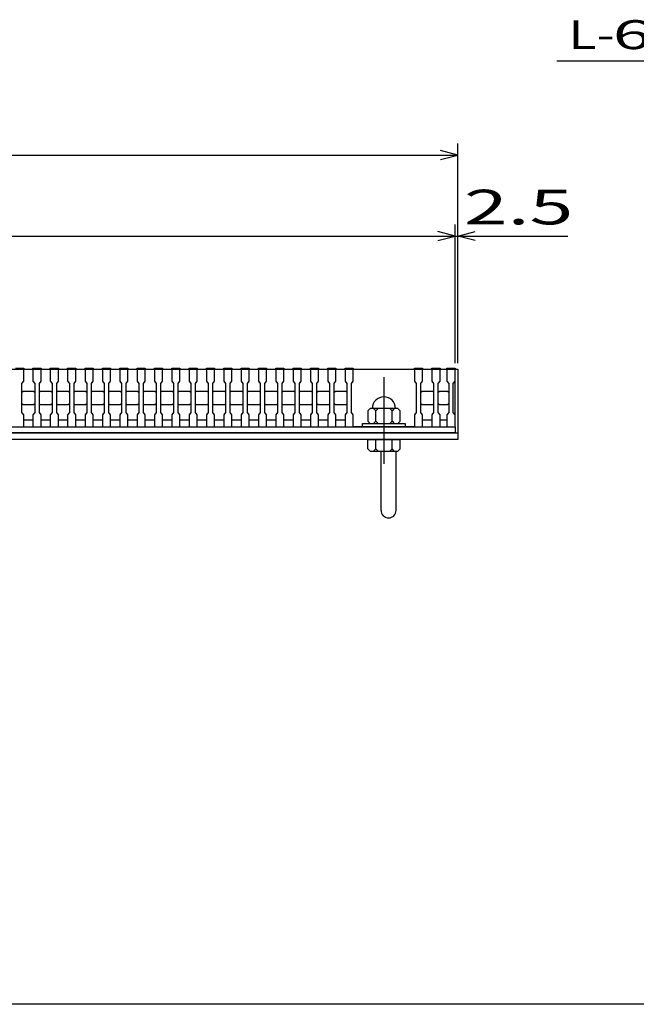
# Model space of a CAD drawing. Units: millimetres. Extents: x -182 to 173, y -128 to 105.
# Drawn here: x -73 to -20, y -115 to -30 of the extents above; entities that cross this region are included whole.
import ezdxf
from ezdxf.enums import TextEntityAlignment as Align

# ---------------------------------------------------------------- set-up
doc = ezdxf.new("R2010")
doc.units = ezdxf.units.MM
doc.header["$LTSCALE"] = 0.25
doc.linetypes.add('CENTER', pattern=[50.8, 31.75, -6.35, 6.35, -6.35])
for name, color, linetype in [('16', 7, 'Continuous'), ('19', 7, 'Continuous'), ('22', 7, 'Continuous')]:
    doc.layers.add(name, color=color, linetype=linetype)
doc.styles.add('dcStyle0', font='txt.shx', dxfattribs={"width": 0.833333, "bigfont": 'bigfont'})

msp = doc.modelspace()

# ---------------------------------------------------------------- linework, layer by layer
at = {"color": 150, "linetype": 'Continuous', "lineweight": 25}
msp.add_line((173.1, -114.65), (-172.9, -114.65), dxfattribs=at)
at = {"layer": '16', "color": 3, "linetype": 'Continuous', "lineweight": 25}
for p, q in [((-134.8, -59.75), (-35.3, -59.75)), ((-73.3, -59.68), (-72.6, -59.68)), ((-72.6, -59.75), (-73.3, -59.75)), ((-72.6, -59.68), (-72.6, -59.75)), ((-72.6, -60.8), (-72.6, -59.75)), ((-71.8, -59.75), (-71.8, -59.68)), ((-71.8, -59.68), (-71.1, -59.68)), ((-71.8, -59.75), (-71.8, -60.8)), ((-71.1, -59.75), (-71.8, -59.75)), ((-71.1, -59.68), (-71.1, -59.75)), ((-71.1, -60.8), (-71.1, -59.75)), ((-70.3, -59.75), (-70.3, -59.68)), ((-70.3, -59.68), (-69.6, -59.68)), ((-70.3, -59.75), (-70.3, -60.8)), ((-69.6, -59.75), (-70.3, -59.75)), ((-69.6, -59.68), (-69.6, -59.75)), ((-69.6, -60.8), (-69.6, -59.75)), ((-68.8, -59.75), (-68.8, -59.68)), ((-68.8, -59.68), (-68.1, -59.68)), ((-68.8, -59.75), (-68.8, -60.8)), ((-68.1, -59.75), (-68.8, -59.75)), ((-68.1, -59.68), (-68.1, -59.75)), ((-68.1, -60.8), (-68.1, -59.75)), ((-67.3, -59.75), (-67.3, -59.68)), ((-67.3, -59.68), (-66.6, -59.68)), ((-67.3, -59.75), (-67.3, -60.8)), ((-66.6, -59.75), (-67.3, -59.75)), ((-66.6, -59.68), (-66.6, -59.75)), ((-66.6, -60.8), (-66.6, -59.75)), ((-65.8, -59.75), (-65.8, -59.68)), ((-65.8, -59.68), (-65.1, -59.68)), ((-65.8, -59.75), (-65.8, -60.8)), ((-65.1, -59.75), (-65.8, -59.75)), ((-65.1, -59.68), (-65.1, -59.75)), ((-65.1, -60.8), (-65.1, -59.75)), ((-64.3, -59.75), (-64.3, -59.68)), ((-64.3, -59.68), (-63.6, -59.68)), ((-64.3, -59.75), (-64.3, -60.8)), ((-63.6, -59.75), (-64.3, -59.75)), ((-63.6, -59.68), (-63.6, -59.75)), ((-63.6, -60.8), (-63.6, -59.75)), ((-62.8, -59.75), (-62.8, -59.68)), ((-62.8, -59.68), (-62.1, -59.68)), ((-62.8, -59.75), (-62.8, -60.8)), ((-62.1, -59.75), (-62.8, -59.75)), ((-62.1, -59.68), (-62.1, -59.75)), ((-62.1, -60.8), (-62.1, -59.75)), ((-61.3, -59.75), (-61.3, -59.68)), ((-61.3, -59.68), (-60.6, -59.68)), ((-61.3, -59.75), (-61.3, -60.8)), ((-60.6, -59.75), (-61.3, -59.75)), ((-60.6, -59.68), (-60.6, -59.75)), ((-60.6, -60.8), (-60.6, -59.75)), ((-59.8, -59.75), (-59.8, -59.68)), ((-59.8, -59.68), (-59.1, -59.68)), ((-59.8, -59.75), (-59.8, -60.8)), ((-59.1, -59.75), (-59.8, -59.75)), ((-59.1, -59.68), (-59.1, -59.75)), ((-59.1, -60.8), (-59.1, -59.75)), ((-58.3, -59.75), (-58.3, -59.68)), ((-58.3, -59.68), (-57.6, -59.68)), ((-58.3, -59.75), (-58.3, -60.8)), ((-57.6, -59.75), (-58.3, -59.75)), ((-57.6, -59.68), (-57.6, -59.75)), ((-57.6, -60.8), (-57.6, -59.75)), ((-56.8, -59.75), (-56.8, -59.68)), ((-56.8, -59.68), (-56.1, -59.68)), ((-56.8, -59.75), (-56.8, -60.8)), ((-56.1, -59.75), (-56.8, -59.75)), ((-56.1, -59.68), (-56.1, -59.75)), ((-56.1, -60.8), (-56.1, -59.75)), ((-55.3, -59.75), (-55.3, -59.68)), ((-55.3, -59.68), (-54.6, -59.68)), ((-55.3, -59.75), (-55.3, -60.8)), ((-54.6, -59.75), (-55.3, -59.75)), ((-54.6, -59.68), (-54.6, -59.75)), ((-54.6, -60.8), (-54.6, -59.75)), ((-53.8, -59.75), (-53.8, -59.68)), ((-53.8, -59.68), (-53.1, -59.68)), ((-53.8, -59.75), (-53.8, -60.8)), ((-53.1, -59.75), (-53.8, -59.75)), ((-53.1, -59.68), (-53.1, -59.75)), ((-53.1, -60.8), (-53.1, -59.75)), ((-52.3, -59.75), (-52.3, -59.68)), ((-52.3, -59.68), (-51.6, -59.68)), ((-52.3, -59.75), (-52.3, -60.8)), ((-51.6, -59.75), (-52.3, -59.75)), ((-51.6, -59.68), (-51.6, -59.75)), ((-51.6, -60.8), (-51.6, -59.75)), ((-50.8, -59.75), (-50.8, -59.68)), ((-50.8, -59.68), (-50.1, -59.68)), ((-50.8, -59.75), (-50.8, -60.8)), ((-50.1, -59.75), (-50.8, -59.75)), ((-50.1, -59.68), (-50.1, -59.75)), ((-50.1, -60.8), (-50.1, -59.75)), ((-49.3, -59.75), (-49.3, -59.68)), ((-49.3, -59.68), (-48.6, -59.68)), ((-49.3, -59.75), (-49.3, -60.8)), ((-48.6, -59.75), (-49.3, -59.75)), ((-48.6, -59.68), (-48.6, -59.75)), ((-48.6, -60.8), (-48.6, -59.75)), ((-47.8, -59.75), (-47.8, -59.68)), ((-47.8, -59.68), (-47.1, -59.68)), ((-47.8, -59.75), (-47.8, -60.8)), ((-47.1, -59.75), (-47.8, -59.75)), ((-47.1, -59.68), (-47.1, -59.75)), ((-47.1, -60.8), (-47.1, -59.75)), ((-46.3, -59.75), (-46.3, -59.68)), ((-46.3, -59.68), (-45.6, -59.68)), ((-46.3, -59.75), (-46.3, -60.8)), ((-45.6, -59.75), (-46.3, -59.75)), ((-45.6, -59.68), (-45.6, -59.75)), ((-45.6, -60.8), (-45.6, -59.75)), ((-44.8, -59.75), (-44.8, -59.68)), ((-44.8, -59.68), (-44.1, -59.68)), ((-44.8, -59.75), (-44.8, -60.8)), ((-44.1, -59.75), (-44.8, -59.75)), ((-44.1, -59.68), (-44.1, -59.75)), ((-44.1, -60.8), (-44.1, -59.75)), ((-44.1, -59.75), (-38.8, -59.75)), ((-38.8, -59.75), (-38.8, -59.68)), ((-38.8, -59.68), (-38.1, -59.68)), ((-38.8, -59.75), (-38.8, -60.8)), ((-38.1, -59.75), (-38.8, -59.75)), ((-38.1, -59.68), (-38.1, -59.75)), ((-38.1, -60.8), (-38.1, -59.75)), ((-37.3, -59.75), (-37.3, -59.68)), ((-37.3, -59.68), (-36.6, -59.68)), ((-37.3, -59.75), (-37.3, -60.8)), ((-36.6, -59.75), (-37.3, -59.75)), ((-36.6, -59.68), (-36.6, -59.75)), ((-36.6, -60.8), (-36.6, -59.75)), ((-36, -59.75), (-36, -59.68)), ((-36, -59.68), (-35.3, -59.68)), ((-36, -59.75), (-36, -60.8)), ((-35.3, -59.75), (-36, -59.75)), ((-35.3, -59.68), (-35.3, -59.75)), ((-35.3, -60.8), (-35.3, -59.75)), ((-35.3, -64.15), (-35.3, -59.75)), ((-72.75, -61), (-72.6, -60.8)), ((-72.75, -63.5), (-72.75, -61)), ((-71.8, -60.8), (-71.65, -61)), ((-71.65, -61), (-71.65, -63.5)), ((-71.25, -61), (-71.1, -60.8)), ((-71.25, -63.5), (-71.25, -61)), ((-70.3, -60.8), (-70.15, -61)), ((-70.15, -61), (-70.15, -63.5)), ((-69.75, -61), (-69.6, -60.8)), ((-69.75, -63.5), (-69.75, -61)), ((-68.8, -60.8), (-68.65, -61)), ((-68.65, -61), (-68.65, -63.5)), ((-68.25, -61), (-68.1, -60.8)), ((-68.25, -63.5), (-68.25, -61)), ((-67.3, -60.8), (-67.15, -61)), ((-67.15, -61), (-67.15, -63.5)), ((-66.75, -61), (-66.6, -60.8)), ((-66.75, -63.5), (-66.75, -61)), ((-65.8, -60.8), (-65.65, -61)), ((-65.65, -61), (-65.65, -63.5)), ((-65.25, -61), (-65.1, -60.8)), ((-65.25, -63.5), (-65.25, -61)), ((-64.3, -60.8), (-64.15, -61)), ((-64.15, -61), (-64.15, -63.5)), ((-63.75, -61), (-63.6, -60.8)), ((-63.75, -63.5), (-63.75, -61)), ((-62.8, -60.8), (-62.65, -61)), ((-62.65, -61), (-62.65, -63.5)), ((-62.25, -61), (-62.1, -60.8)), ((-62.25, -63.5), (-62.25, -61)), ((-61.3, -60.8), (-61.15, -61)), ((-61.15, -61), (-61.15, -63.5)), ((-60.75, -61), (-60.6, -60.8)), ((-60.75, -63.5), (-60.75, -61)), ((-59.8, -60.8), (-59.65, -61)), ((-59.65, -61), (-59.65, -63.5)), ((-59.25, -61), (-59.1, -60.8)), ((-59.25, -63.5), (-59.25, -61)), ((-58.3, -60.8), (-58.15, -61)), ((-58.15, -61), (-58.15, -63.5)), ((-57.75, -61), (-57.6, -60.8)), ((-57.75, -63.5), (-57.75, -61)), ((-56.8, -60.8), (-56.65, -61)), ((-56.65, -61), (-56.65, -63.5)), ((-56.25, -61), (-56.1, -60.8)), ((-56.25, -63.5), (-56.25, -61)), ((-55.3, -60.8), (-55.15, -61)), ((-55.15, -61), (-55.15, -63.5)), ((-54.75, -61), (-54.6, -60.8)), ((-54.75, -63.5), (-54.75, -61)), ((-53.8, -60.8), (-53.65, -61)), ((-53.65, -61), (-53.65, -63.5)), ((-53.25, -61), (-53.1, -60.8)), ((-53.25, -63.5), (-53.25, -61)), ((-52.3, -60.8), (-52.15, -61)), ((-52.15, -61), (-52.15, -63.5)), ((-51.75, -61), (-51.6, -60.8)), ((-51.75, -63.5), (-51.75, -61)), ((-50.8, -60.8), (-50.65, -61)), ((-50.65, -61), (-50.65, -63.5)), ((-50.25, -61), (-50.1, -60.8)), ((-50.25, -63.5), (-50.25, -61)), ((-49.3, -60.8), (-49.15, -61)), ((-49.15, -61), (-49.15, -63.5)), ((-48.75, -61), (-48.6, -60.8)), ((-48.75, -63.5), (-48.75, -61)), ((-47.8, -60.8), (-47.65, -61)), ((-47.65, -61), (-47.65, -63.5)), ((-47.25, -61), (-47.1, -60.8)), ((-47.25, -63.5), (-47.25, -61)), ((-46.3, -60.8), (-46.15, -61)), ((-46.15, -61), (-46.15, -63.5)), ((-45.75, -61), (-45.6, -60.8)), ((-45.75, -63.5), (-45.75, -61)), ((-44.8, -60.8), (-44.65, -61)), ((-44.65, -61), (-44.65, -63.5)), ((-44.25, -61), (-44.1, -60.8)), ((-44.25, -63.5), (-44.25, -61)), ((-38.8, -60.8), (-38.65, -61)), ((-38.65, -61), (-38.65, -63.5)), ((-38.25, -61), (-38.1, -60.8)), ((-38.25, -63.5), (-38.25, -61)), ((-37.3, -60.8), (-37.15, -61)), ((-37.15, -61), (-37.15, -63.5)), ((-36.75, -61), (-36.6, -60.8)), ((-36.75, -63.5), (-36.75, -61)), ((-36, -60.8), (-35.85, -61)), ((-35.85, -61), (-35.85, -63.5)), ((-35.45, -61), (-35.3, -60.8)), ((-35.45, -63.5), (-35.45, -61)), ((-72.75, -61.75), (-72.65, -61.65)), ((-72.65, -61.65), (-71.75, -61.65)), ((-71.75, -61.65), (-71.65, -61.75)), ((-71.25, -61.75), (-71.15, -61.65)), ((-71.15, -61.65), (-70.25, -61.65)), ((-70.25, -61.65), (-70.15, -61.75)), ((-69.75, -61.75), (-69.65, -61.65)), ((-69.65, -61.65), (-68.75, -61.65)), ((-68.75, -61.65), (-68.65, -61.75)), ((-68.25, -61.75), (-68.15, -61.65)), ((-68.15, -61.65), (-67.25, -61.65)), ((-67.25, -61.65), (-67.15, -61.75)), ((-66.75, -61.75), (-66.65, -61.65)), ((-66.65, -61.65), (-65.75, -61.65)), ((-65.75, -61.65), (-65.65, -61.75)), ((-65.25, -61.75), (-65.15, -61.65)), ((-65.15, -61.65), (-64.25, -61.65)), ((-64.25, -61.65), (-64.15, -61.75)), ((-63.75, -61.75), (-63.65, -61.65)), ((-63.65, -61.65), (-62.75, -61.65)), ((-62.75, -61.65), (-62.65, -61.75)), ((-62.25, -61.75), (-62.15, -61.65)), ((-62.15, -61.65), (-61.25, -61.65)), ((-61.25, -61.65), (-61.15, -61.75)), ((-60.75, -61.75), (-60.65, -61.65)), ((-60.65, -61.65), (-59.75, -61.65)), ((-59.75, -61.65), (-59.65, -61.75)), ((-59.25, -61.75), (-59.15, -61.65)), ((-59.15, -61.65), (-58.25, -61.65)), ((-58.25, -61.65), (-58.15, -61.75)), ((-57.75, -61.75), (-57.65, -61.65)), ((-57.65, -61.65), (-56.75, -61.65)), ((-56.75, -61.65), (-56.65, -61.75)), ((-56.25, -61.75), (-56.15, -61.65)), ((-56.15, -61.65), (-55.25, -61.65)), ((-55.25, -61.65), (-55.15, -61.75)), ((-54.75, -61.75), (-54.65, -61.65)), ((-54.65, -61.65), (-53.75, -61.65)), ((-53.75, -61.65), (-53.65, -61.75)), ((-53.25, -61.75), (-53.15, -61.65)), ((-53.15, -61.65), (-52.25, -61.65)), ((-52.25, -61.65), (-52.15, -61.75)), ((-51.75, -61.75), (-51.65, -61.65)), ((-51.65, -61.65), (-50.75, -61.65)), ((-50.75, -61.65), (-50.65, -61.75)), ((-50.25, -61.75), (-50.15, -61.65)), ((-50.15, -61.65), (-49.25, -61.65)), ((-49.25, -61.65), (-49.15, -61.75)), ((-48.75, -61.75), (-48.65, -61.65)), ((-48.65, -61.65), (-47.75, -61.65)), ((-47.75, -61.65), (-47.65, -61.75)), ((-47.25, -61.75), (-47.15, -61.65)), ((-47.15, -61.65), (-46.25, -61.65)), ((-46.25, -61.65), (-46.15, -61.75)), ((-45.75, -61.75), (-45.65, -61.65)), ((-45.65, -61.65), (-44.75, -61.65)), ((-44.75, -61.65), (-44.65, -61.75)), ((-38.25, -61.75), (-38.15, -61.65)), ((-38.15, -61.65), (-37.25, -61.65)), ((-37.25, -61.65), (-37.15, -61.75)), ((-36.75, -61.75), (-36.65, -61.65)), ((-36.65, -61.65), (-35.95, -61.65)), ((-35.95, -61.65), (-35.85, -61.75)), ((-72.65, -62.85), (-72.75, -62.75)), ((-71.75, -62.85), (-72.65, -62.85)), ((-71.65, -62.75), (-71.75, -62.85)), ((-71.15, -62.85), (-71.25, -62.75)), ((-70.25, -62.85), (-71.15, -62.85)), ((-70.15, -62.75), (-70.25, -62.85)), ((-69.65, -62.85), (-69.75, -62.75)), ((-68.75, -62.85), (-69.65, -62.85)), ((-68.65, -62.75), (-68.75, -62.85)), ((-68.15, -62.85), (-68.25, -62.75)), ((-67.25, -62.85), (-68.15, -62.85)), ((-67.15, -62.75), (-67.25, -62.85)), ((-66.65, -62.85), (-66.75, -62.75)), ((-65.75, -62.85), (-66.65, -62.85)), ((-65.65, -62.75), (-65.75, -62.85)), ((-65.15, -62.85), (-65.25, -62.75)), ((-64.25, -62.85), (-65.15, -62.85)), ((-64.15, -62.75), (-64.25, -62.85)), ((-63.65, -62.85), (-63.75, -62.75)), ((-62.75, -62.85), (-63.65, -62.85)), ((-62.65, -62.75), (-62.75, -62.85)), ((-62.15, -62.85), (-62.25, -62.75)), ((-61.25, -62.85), (-62.15, -62.85)), ((-61.15, -62.75), (-61.25, -62.85)), ((-60.65, -62.85), (-60.75, -62.75)), ((-59.75, -62.85), (-60.65, -62.85)), ((-59.65, -62.75), (-59.75, -62.85)), ((-59.15, -62.85), (-59.25, -62.75)), ((-58.25, -62.85), (-59.15, -62.85)), ((-58.15, -62.75), (-58.25, -62.85)), ((-57.65, -62.85), (-57.75, -62.75)), ((-56.75, -62.85), (-57.65, -62.85)), ((-56.65, -62.75), (-56.75, -62.85)), ((-56.15, -62.85), (-56.25, -62.75)), ((-55.25, -62.85), (-56.15, -62.85)), ((-55.15, -62.75), (-55.25, -62.85)), ((-54.65, -62.85), (-54.75, -62.75)), ((-53.75, -62.85), (-54.65, -62.85)), ((-53.65, -62.75), (-53.75, -62.85)), ((-53.15, -62.85), (-53.25, -62.75)), ((-52.25, -62.85), (-53.15, -62.85)), ((-52.15, -62.75), (-52.25, -62.85)), ((-51.65, -62.85), (-51.75, -62.75)), ((-50.75, -62.85), (-51.65, -62.85)), ((-50.65, -62.75), (-50.75, -62.85)), ((-50.15, -62.85), (-50.25, -62.75)), ((-49.25, -62.85), (-50.15, -62.85)), ((-49.15, -62.75), (-49.25, -62.85)), ((-48.65, -62.85), (-48.75, -62.75)), ((-47.75, -62.85), (-48.65, -62.85)), ((-47.65, -62.75), (-47.75, -62.85)), ((-47.15, -62.85), (-47.25, -62.75)), ((-46.25, -62.85), (-47.15, -62.85)), ((-46.15, -62.75), (-46.25, -62.85)), ((-45.65, -62.85), (-45.75, -62.75)), ((-44.75, -62.85), (-45.65, -62.85)), ((-44.65, -62.75), (-44.75, -62.85)), ((-38.15, -62.85), (-38.25, -62.75)), ((-37.25, -62.85), (-38.15, -62.85)), ((-37.15, -62.75), (-37.25, -62.85)), ((-36.65, -62.85), (-36.75, -62.75)), ((-35.95, -62.85), (-36.65, -62.85)), ((-35.85, -62.75), (-35.95, -62.85)), ((-72.6, -63.7), (-72.75, -63.5)), ((-72.6, -64.75), (-72.6, -63.7)), ((-71.65, -63.5), (-71.8, -63.7)), ((-71.8, -63.7), (-71.8, -64.75)), ((-71.1, -63.7), (-71.25, -63.5)), ((-71.1, -64.75), (-71.1, -63.7)), ((-70.15, -63.5), (-70.3, -63.7)), ((-70.3, -63.7), (-70.3, -64.75)), ((-69.6, -63.7), (-69.75, -63.5)), ((-69.6, -64.75), (-69.6, -63.7)), ((-68.65, -63.5), (-68.8, -63.7)), ((-68.8, -63.7), (-68.8, -64.75)), ((-68.1, -63.7), (-68.25, -63.5)), ((-68.1, -64.75), (-68.1, -63.7)), ((-67.15, -63.5), (-67.3, -63.7)), ((-67.3, -63.7), (-67.3, -64.75)), ((-66.6, -63.7), (-66.75, -63.5)), ((-66.6, -64.75), (-66.6, -63.7)), ((-65.65, -63.5), (-65.8, -63.7)), ((-65.8, -63.7), (-65.8, -64.75)), ((-65.1, -63.7), (-65.25, -63.5)), ((-65.1, -64.75), (-65.1, -63.7)), ((-64.15, -63.5), (-64.3, -63.7)), ((-64.3, -63.7), (-64.3, -64.75)), ((-63.6, -63.7), (-63.75, -63.5)), ((-63.6, -64.75), (-63.6, -63.7)), ((-62.65, -63.5), (-62.8, -63.7)), ((-62.8, -63.7), (-62.8, -64.75)), ((-62.1, -63.7), (-62.25, -63.5)), ((-62.1, -64.75), (-62.1, -63.7)), ((-61.15, -63.5), (-61.3, -63.7)), ((-61.3, -63.7), (-61.3, -64.75)), ((-60.6, -63.7), (-60.75, -63.5)), ((-60.6, -64.75), (-60.6, -63.7)), ((-59.65, -63.5), (-59.8, -63.7)), ((-59.8, -63.7), (-59.8, -64.75)), ((-59.1, -63.7), (-59.25, -63.5)), ((-59.1, -64.75), (-59.1, -63.7)), ((-58.15, -63.5), (-58.3, -63.7)), ((-58.3, -63.7), (-58.3, -64.75)), ((-57.6, -63.7), (-57.75, -63.5)), ((-57.6, -64.75), (-57.6, -63.7)), ((-56.65, -63.5), (-56.8, -63.7)), ((-56.8, -63.7), (-56.8, -64.75)), ((-56.1, -63.7), (-56.25, -63.5)), ((-56.1, -64.75), (-56.1, -63.7)), ((-55.15, -63.5), (-55.3, -63.7)), ((-55.3, -63.7), (-55.3, -64.75)), ((-54.6, -63.7), (-54.75, -63.5)), ((-54.6, -64.75), (-54.6, -63.7)), ((-53.65, -63.5), (-53.8, -63.7)), ((-53.8, -63.7), (-53.8, -64.75)), ((-53.1, -63.7), (-53.25, -63.5)), ((-53.1, -64.75), (-53.1, -63.7)), ((-52.15, -63.5), (-52.3, -63.7)), ((-52.3, -63.7), (-52.3, -64.75)), ((-51.6, -63.7), (-51.75, -63.5)), ((-51.6, -64.75), (-51.6, -63.7)), ((-50.65, -63.5), (-50.8, -63.7)), ((-50.8, -63.7), (-50.8, -64.75)), ((-50.1, -63.7), (-50.25, -63.5)), ((-50.1, -64.75), (-50.1, -63.7)), ((-49.15, -63.5), (-49.3, -63.7)), ((-49.3, -63.7), (-49.3, -64.75)), ((-48.6, -63.7), (-48.75, -63.5)), ((-48.6, -64.75), (-48.6, -63.7)), ((-47.65, -63.5), (-47.8, -63.7)), ((-47.8, -63.7), (-47.8, -64.75)), ((-47.1, -63.7), (-47.25, -63.5)), ((-47.1, -64.75), (-47.1, -63.7)), ((-46.15, -63.5), (-46.3, -63.7)), ((-46.3, -63.7), (-46.3, -64.75)), ((-45.6, -63.7), (-45.75, -63.5)), ((-45.6, -64.75), (-45.6, -63.7)), ((-44.65, -63.5), (-44.8, -63.7)), ((-44.8, -63.7), (-44.8, -64.75)), ((-44.1, -63.7), (-44.25, -63.5)), ((-44.1, -64.75), (-44.1, -63.7)), ((-42.65, -63.15), (-42.85, -63.35)), ((-42.85, -63.35), (-42.85, -64.25)), ((-40.25, -63.15), (-42.65, -63.15)), ((-42.15, -63.35), (-42.35, -63.15)), ((-41.95, -63.15), (-42.15, -63.35)), ((-42.15, -64.25), (-42.15, -63.35)), ((-40.75, -63.35), (-40.95, -63.15)), ((-40.55, -63.15), (-40.75, -63.35)), ((-40.75, -64.25), (-40.75, -63.35)), ((-40.05, -63.35), (-40.25, -63.15)), ((-40.05, -64.25), (-40.05, -63.35)), ((-38.65, -63.5), (-38.8, -63.7)), ((-38.8, -63.7), (-38.8, -64.75)), ((-38.1, -63.7), (-38.25, -63.5)), ((-38.1, -64.75), (-38.1, -63.7)), ((-37.15, -63.5), (-37.3, -63.7)), ((-37.3, -63.7), (-37.3, -64.75)), ((-36.6, -63.7), (-36.75, -63.5)), ((-36.6, -64.75), (-36.6, -63.7)), ((-35.85, -63.5), (-36, -63.7)), ((-36, -63.7), (-36, -64.75)), ((-35.3, -63.7), (-35.45, -63.5)), ((-35.3, -64.75), (-35.3, -63.7)), ((-72.6, -64.15), (-71.8, -64.15)), ((-71.1, -64.15), (-70.3, -64.15)), ((-69.6, -64.15), (-68.8, -64.15)), ((-68.1, -64.15), (-67.3, -64.15)), ((-66.6, -64.15), (-65.8, -64.15)), ((-65.1, -64.15), (-64.3, -64.15)), ((-63.6, -64.15), (-62.8, -64.15)), ((-62.1, -64.15), (-61.3, -64.15)), ((-60.6, -64.15), (-59.8, -64.15)), ((-59.1, -64.15), (-58.3, -64.15)), ((-57.6, -64.15), (-56.8, -64.15)), ((-56.1, -64.15), (-55.3, -64.15)), ((-54.6, -64.15), (-53.8, -64.15)), ((-53.1, -64.15), (-52.3, -64.15)), ((-51.6, -64.15), (-50.8, -64.15)), ((-50.1, -64.15), (-49.3, -64.15)), ((-48.6, -64.15), (-47.8, -64.15)), ((-47.1, -64.15), (-46.3, -64.15)), ((-45.6, -64.15), (-44.8, -64.15)), ((-43.3, -64.75), (-43.3, -64.45)), ((-43.3, -64.45), (-39.6, -64.45)), ((-42.85, -64.25), (-42.65, -64.45)), ((-42.35, -64.45), (-42.15, -64.25)), ((-42.15, -64.25), (-41.95, -64.45)), ((-40.95, -64.45), (-40.75, -64.25)), ((-40.75, -64.25), (-40.55, -64.45)), ((-40.25, -64.45), (-40.05, -64.25)), ((-39.6, -64.45), (-39.6, -64.75)), ((-38.1, -64.15), (-37.3, -64.15)), ((-36.6, -64.15), (-36, -64.15)), ((-134.8, -64.75), (-35.3, -64.75)), ((-35.3, -65.25), (-134.8, -65.25)), ((-73.3, -64.75), (-72.6, -64.75)), ((-71.8, -64.75), (-71.1, -64.75)), ((-70.3, -64.75), (-69.6, -64.75)), ((-68.8, -64.75), (-68.1, -64.75)), ((-67.3, -64.75), (-66.6, -64.75)), ((-65.8, -64.75), (-65.1, -64.75)), ((-64.3, -64.75), (-63.6, -64.75)), ((-62.8, -64.75), (-62.1, -64.75)), ((-61.3, -64.75), (-60.6, -64.75)), ((-59.8, -64.75), (-59.1, -64.75)), ((-58.3, -64.75), (-57.6, -64.75)), ((-56.8, -64.75), (-56.1, -64.75)), ((-55.3, -64.75), (-54.6, -64.75)), ((-53.8, -64.75), (-53.1, -64.75)), ((-52.3, -64.75), (-51.6, -64.75)), ((-50.8, -64.75), (-50.1, -64.75)), ((-49.3, -64.75), (-48.6, -64.75)), ((-47.8, -64.75), (-47.1, -64.75)), ((-46.3, -64.75), (-45.6, -64.75)), ((-44.8, -64.75), (-44.1, -64.75)), ((-38.8, -64.75), (-44.1, -64.75)), ((-39.6, -64.75), (-43.3, -64.75)), ((-38.8, -64.75), (-38.1, -64.75)), ((-37.3, -64.75), (-36.6, -64.75)), ((-36, -64.75), (-35.3, -64.75)), ((-35.3, -64.75), (-35.3, -65.25))]:
    msp.add_line(p, q, dxfattribs=at)
at = {"layer": '16', "color": 3, "linetype": 'CENTER', "lineweight": 25}
msp.add_line((-41.45, -60.45), (-41.45, -67.95), dxfattribs=at)
at = {"layer": '16', "color": 3, "linetype": 'Continuous', "lineweight": 25}
msp.add_arc((-41.45, -63.15), 1, 0, 180, dxfattribs=at)
at = {"layer": '19', "color": 6, "linetype": 'Continuous', "lineweight": 25}
for p, q in [((-35.3, -59.75), (-35.05, -59.75)), ((-35.05, -59.75), (-35.05, -65.25)), ((-135.05, -65.25), (-35.05, -65.25)), ((-35.05, -65.25), (-35.05, -65.85)), ((-35.05, -65.85), (-135.05, -65.85)), ((-42.85, -66.65), (-42.85, -65.85)), ((-42.85, -65.85), (-40.05, -65.85)), ((-42.15, -66.65), (-42.15, -65.85)), ((-40.75, -66.65), (-40.75, -65.85)), ((-40.05, -66.65), (-40.05, -65.85)), ((-42.85, -66.65), (-42.65, -66.85)), ((-42.65, -66.85), (-40.25, -66.85)), ((-42.15, -66.65), (-42.35, -66.85)), ((-41.95, -66.85), (-42.15, -66.65)), ((-41.7, -71.961), (-41.7, -66.85)), ((-40.75, -66.65), (-40.95, -66.85)), ((-40.55, -66.85), (-40.75, -66.65)), ((-40.4, -71.961), (-40.4, -66.85)), ((-40.25, -66.85), (-40.05, -66.65))]:
    msp.add_line(p, q, dxfattribs=at)
msp.add_arc((-41.05, -71.961), 0.65, 180, 0, dxfattribs=at)
at = {"layer": '22', "color": 4, "linetype": 'Continuous', "lineweight": 25}
for p, q in [((-26.5, -33.1), (-6.5, -33.1)), ((-35.05, -59.25), (-35.05, -40.25)), ((-135.05, -41.25), (-35.05, -41.25)), ((-35.05, -41.25), (-36.55, -40.85)), ((-36.55, -41.65), (-35.05, -41.25)), ((-35.3, -59.25), (-35.3, -47.25)), ((-35.05, -59.25), (-35.05, -47.25)), ((-134.8, -48.25), (-35.3, -48.25)), ((-35.3, -48.25), (-36.8, -47.85)), ((-36.8, -48.65), (-35.3, -48.25)), ((-35.3, -48.25), (-35.05, -48.25)), ((-35.05, -48.25), (-33.55, -47.85)), ((-33.55, -48.65), (-35.05, -48.25)), ((-35.05, -48.25), (-25.55, -48.25))]:
    msp.add_line(p, q, dxfattribs=at)

# ---------------------------------------------------------------- texts
at = {"layer": '22', "color": 2, "style": 'dcStyle0'}
for s, height, width, p, p2 in [('L-', 2.5, 0.8, (-25.5, -32.1), (-21.5, -32.1)), (' 6 ', 2.5, 0.8, (-23, -32.1), (-17, -32.1)), (' 2.5 ', 3, 0.833333, (-36.05, -47.25), (-23.55, -47.25))]:
    msp.add_text(s, height=height, dxfattribs=dict(at, width=width)).set_placement(p, p2, align=Align.FIT)

doc.saveas('drawing.dxf')
